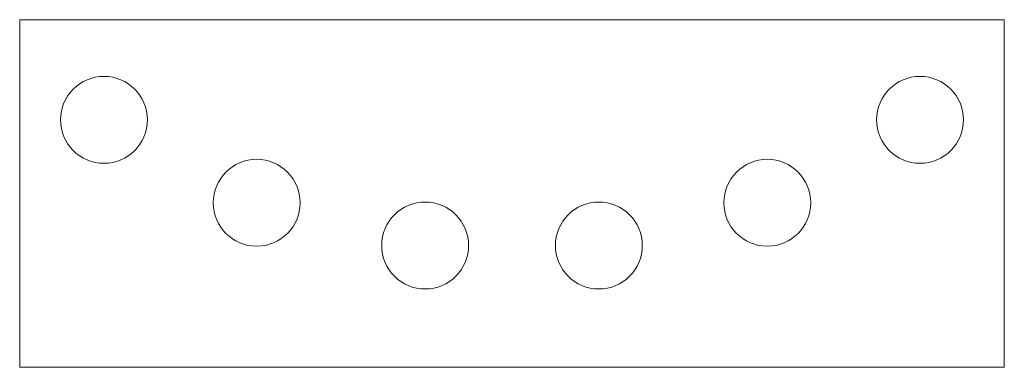
# Model space of a CAD drawing. Units: millimetres. Extents: x -85 to 85, y -30 to 30.
import ezdxf

# ---------------------------------------------------------------- set-up
doc = ezdxf.new("R2010")
doc.units = ezdxf.units.MM

msp = doc.modelspace()

# ---------------------------------------------------------------- linework, layer by layer
at = {"color": 7, "linetype": 'Continuous', "lineweight": 15}
for p, q in [((-85, 30), (-85, -30)), ((85, 30), (-85, 30)), ((85, 30), (85, -30)), ((85, -30), (-85, -30))]:
    msp.add_line(p, q, dxfattribs=at)
for centre in [(-70.45, 12.71), (70.45, 12.71), (-44.08, -1.6), (44.08, -1.6), (-15, -8.98), (15, -8.98)]:
    msp.add_circle(centre, 7.5, dxfattribs=at)

doc.saveas('drawing.dxf')
